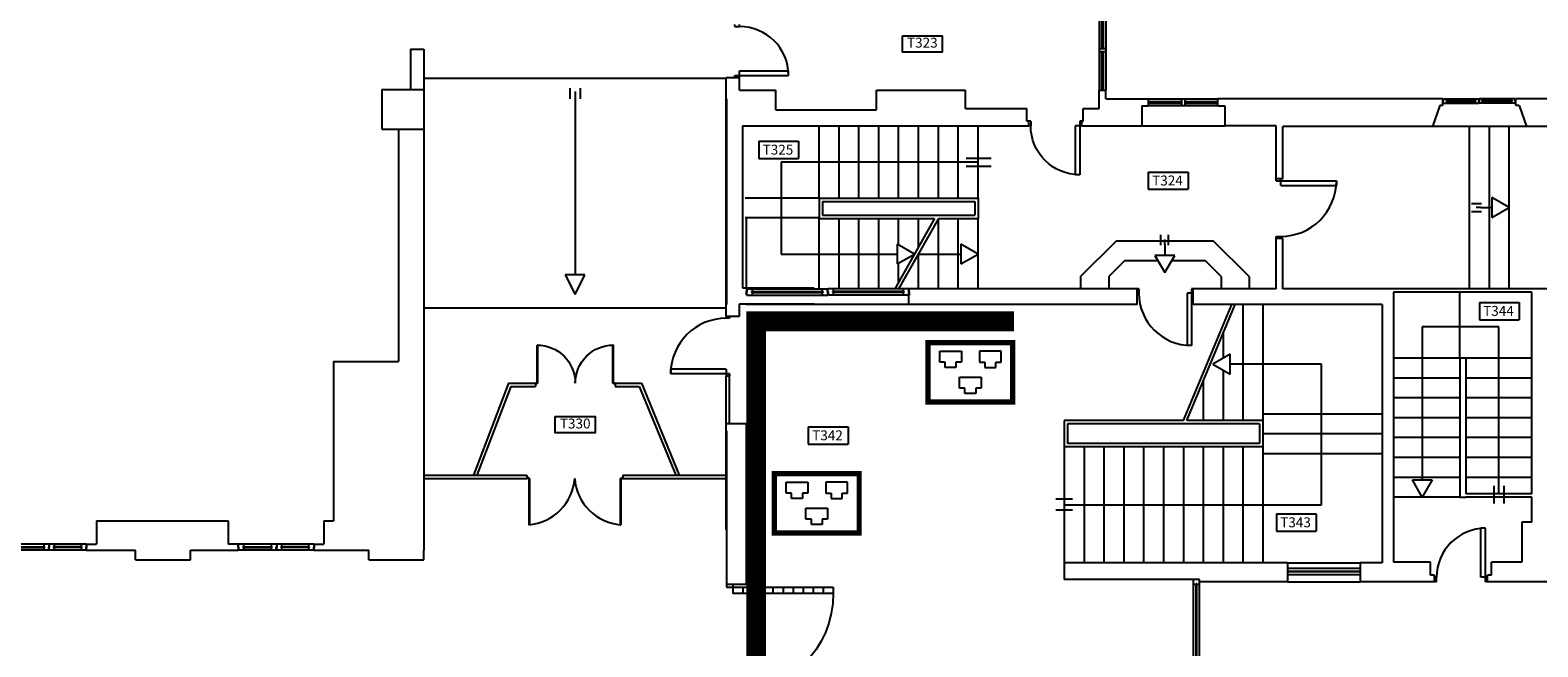
# Model space of a CAD drawing. Extents: x 0 to 1527, y 0 to 830.
# Drawn here: x 863 to 977, y 580 to 626 of the extents above; entities that cross this region are included whole.
import ezdxf
from ezdxf.enums import TextEntityAlignment as Align

# ---------------------------------------------------------------- set-up
doc = ezdxf.new("R2010")
doc.units = 0
doc.header["$LTSCALE"] = 10
doc.header["$MEASUREMENT"] = 0
doc.linetypes.add('LINEA-LINEETTE2', pattern=[1.25, 0.625, -0.125, 0.125, -0.125, 0.125, -0.125])
doc.linetypes.add('TRATTEGGIATA', pattern=[0.75, 0.5, -0.25])
for name, color, linetype in [('FINESTRE', 1, 'CONTINUOUS'), ('MURI', 7, 'CONTINUOUS'), ('NLOCALI', 2, 'CONTINUOUS'), ('OBSOLETA', 27, 'CONTINUOUS'), ('PANNELLI', 5, 'CONTINUOUS'), ('PHANTOM', 3, 'CONTINUOUS'), ('PORTE', 4, 'CONTINUOUS'), ('SCALE', 4, 'CONTINUOUS')]:
    doc.layers.add(name, color=color, linetype=linetype)
doc.styles.add('ROMANS', font='ROMANS.shx', dxfattribs={"height": 15})
doc.styles.add('TESTO2', font='ROMANS.shx', dxfattribs={"height": 15})

# ---------------------------------------------------------------- blocks, each defined once
blk = doc.blocks.new('P200-S')
at = {"layer": 'PORTE'}
for p, q in [((199.9, 0), (-0.1, 0)), ((7.5, 0), (7.5, -4.1)), ((7.5, 0), (7.5, -4.1)), ((192.3, 0), (192.3, -4.1)), ((199.9, 0), (199.9, -9.3)), ((399.9, -9.3), (399.9, 0)), ((-0.1, 0), (-0.1, -9.3)), ((199.9, -9.3), (-0.1, -9.3)), ((193.5, -4.1), (6.4, -4.1)), ((6.4, -4.1), (6.4, -5.2)), ((193.5, -4.1), (6.4, -4.1)), ((193.5, -5.2), (6.4, -5.2)), ((193.5, -5.2), (6.4, -5.2)), ((7.5, -5.2), (7.5, -9.3)), ((7.5, -5.2), (7.5, -9.3)), ((192.3, -5.2), (192.3, -9.3)), ((193.5, -4.1), (193.5, -5.2))]:
    blk.add_line(p, q, dxfattribs=at)
at = {"layer": 'PORTE', "color": 6, "linetype": 'CONTINUOUS'}
for p, q in [((0, 0), (0, 0)), ((199.9, 0), (199.9, 0))]:
    blk.add_line(p, q, dxfattribs=at)
at = {"layer": 'PORTE', "linetype": 'TRATTEGGIATA'}
for p, q in [((199.9, 0), (399.9, 0)), ((199.9, -9.3), (399.9, -9.3))]:
    blk.add_line(p, q, dxfattribs=at)
blk = doc.blocks.new('P165-C')
at = {"layer": 'PANNELLI'}
for p, q in [((-13.333, 151.9962), (-13.333, 0)), ((-3.9999, 151.9962), (-13.333, 151.9962)), ((-3.9999, 136.79658), (-13.333, 136.79658)), ((-3.9999, 0), (-3.9999, 151.9962)), ((-3.9999, 121.59696), (-13.333, 121.59696)), ((-3.9999, 106.39734), (-13.333, 106.39734)), ((-3.9999, 91.19772), (-13.333, 91.19772)), ((-3.9999, 75.9981), (-13.333, 75.9981)), ((-3.9999, 60.79848), (-13.333, 60.79848)), ((-3.9999, 45.59886), (-13.333, 45.59886)), ((-3.9999, 30.39924), (-13.333, 30.39924)), ((-165, 0), (-168.9999, 0)), ((-3.9999, 15.19962), (-13.333, 15.19962)), ((0, 0), (-13.333, 0)), ((-165, -9.3331), (-168.9999, -9.3331)), ((0, -9.3331), (-3.9999, -9.3331)), ((0, -9.3331), (0, -9.3331))]:
    blk.add_line(p, q, dxfattribs=at)
at = {"layer": 'PANNELLI', "linetype": 'CONTINUOUS'}
for p, q in [((-165, -9.3331), (-165, 0)), ((-165, -9.3331), (-165, 0)), ((-165, -9.3331), (-165, 0)), ((-165, -9.3331), (-165, 0)), ((-165, -9.3331), (-165, 0)), ((-165, -9.3331), (-165, 0)), ((-165, -9.3331), (-165, 0)), ((-165, -9.3331), (-165, 0)), ((-3.9999, -9.3331), (-3.9999, 0))]:
    blk.add_line(p, q, dxfattribs=at)
at = {"layer": 'PANNELLI'}
blk.add_arc((-13.1684, 0.1646), 151.83169, 90.06211409, 180.06211409, dxfattribs=at)
blk = doc.blocks.new('P145-2UV')
at = {"layer": 'PORTE', "color": 4, "linetype": 'CONTINUOUS'}
for p, q in [((-141, 70), (-142, 70)), ((-4, 70), (-3, 70)), ((-141, 0), (-145, 0)), ((-4, 0), (0, 0)), ((-142, -1), (-145, -1)), ((-3, -1), (0, -1))]:
    blk.add_line(p, q, dxfattribs=at)
at = {"layer": 'PORTE', "color": 4}
for p, q in [((-142, -1), (-142, 70)), ((-141, 0), (-141, 70)), ((-4, 0), (-4, 70)), ((-3, -1), (-3, 70))]:
    blk.add_line(p, q, dxfattribs=at)
at = {"layer": 'PORTE'}
for centre, start, end in [((-148.4, -5.9), 4.434, 85.1553), ((3.4, -5.9), 94.8447, 175.566)]:
    blk.add_arc(centre, 76.2, start, end, dxfattribs=at)
blk = doc.blocks.new('F115-2')
at = {"layer": 'FINESTRE'}
for p, q in [((0, -3.9), (0, 0)), ((0.6, 0), (113.4, 0)), ((0.6, -4.5), (0.6, 0)), ((7.8, -3.9), (7.8, 0)), ((7.8, -3.9), (7.8, 0)), ((48.6, -3.9), (48.6, 0)), ((56.4, -3.9), (56.4, 0)), ((57, -4.5), (57, 0)), ((64.2, -3.9), (64.2, 0)), ((106.1, -3.9), (106.1, 0)), ((113.4, -4.5), (113.4, 0)), ((113.9, -3.9), (113.9, 0)), ((-0.6, -3.9), (0, -3.9)), ((-0.6, -8.9), (-0.6, -3.9)), ((0, -4.5), (0.6, -4.5)), ((0, -8.9), (0, -4.5)), ((0, -8.9), (113.9, -8.9)), ((6.7, -3.9), (49.7, -3.9)), ((6.7, -5), (6.7, -3.9)), ((6.7, -5), (49.7, -5)), ((7.8, -8.9), (7.8, -5)), ((48.6, -8.9), (48.6, -5)), ((49.7, -5), (49.7, -3.9)), ((55.9, -8.9), (55.9, -3.9)), ((55.9, -3.9), (56.4, -3.9)), ((56.4, -8.9), (56.4, -4.5)), ((57, -4.5), (56.4, -4.5)), ((107.2, -3.9), (63.1, -3.9)), ((63.1, -5), (63.1, -3.9)), ((107.2, -5), (63.1, -5)), ((64.2, -8.9), (64.2, -5)), ((106.1, -8.9), (106.1, -5)), ((107.2, -5), (107.2, -3.9)), ((113.9, -4.5), (113.4, -4.5)), ((114.5, -3.9), (113.9, -3.9)), ((113.9, -8.9), (113.9, -4.5)), ((114.5, -8.9), (114.5, -3.9))]:
    blk.add_line(p, q, dxfattribs=at)
blk = doc.blocks.new('F105-2F')
at = {"layer": 'FINESTRE'}
for p, q in [((-105, 10), (0, 10)), ((-105, 6.3), (-55, 6.3)), ((-105, 3.7), (-55, 3.7)), ((-105, 0), (0, 0)), ((-55, 10), (-55, 0)), ((-50, 10), (-50, 0)), ((-50, 6.3), (0, 6.3)), ((-50, 3.7), (0, 3.7))]:
    blk.add_line(p, q, dxfattribs=at)
blk = doc.blocks.new('F245-2')
at = {"layer": 'FINESTRE'}
for p, q in [((-245, -4.2), (-245, 0)), ((-244.4, 0), (-123.1, 0)), ((-244.4, -4.9), (-244.4, 0)), ((-236.5, -4.2), (-236.5, 0)), ((-131, -4.2), (-131, 0)), ((-123.1, -4.9), (-123.1, 0)), ((-0.6, 0), (-122.5, 0)), ((-122.5, -4.2), (-122.5, 0)), ((-122.5, -4.2), (-122.5, 0)), ((-114, -4.2), (-114, 0)), ((-8.5, -4.2), (-8.5, 0)), ((-0.6, -4.9), (-0.6, 0)), ((0, -4.2), (0, 0)), ((-245.6, -9.7), (-245.6, -4.2)), ((-245.6, -4.2), (-245, -4.2)), ((-245, -9.7), (-245, -4.9)), ((-245, -4.9), (-244.4, -4.9)), ((-245, -4.9), (-244.4, -4.9)), ((-245, -9.7), (-122.5, -9.7)), ((-237.7, -4.2), (-129.8, -4.2)), ((-237.7, -4.2), (-129.8, -4.2)), ((-237.7, -5.5), (-237.7, -4.2)), ((-237.7, -5.5), (-129.8, -5.5)), ((-237.7, -5.5), (-129.8, -5.5)), ((-236.5, -9.7), (-236.5, -5.5)), ((-131, -9.7), (-131, -5.5)), ((-129.8, -5.5), (-129.8, -4.2)), ((-123.1, -4.9), (-122.5, -4.9)), ((-123.1, -4.9), (-122.5, -4.9)), ((-121.9, -4.2), (-122.5, -4.2)), ((-122.5, -9.7), (-122.5, -4.9)), ((-122.5, -9.7), (-122.5, -4.9)), ((-121.9, -9.7), (-121.9, -4.2)), ((0, -9.7), (-121.9, -9.7)), ((-7.3, -4.2), (-115.2, -4.2)), ((-7.3, -4.2), (-115.2, -4.2)), ((-115.2, -5.5), (-115.2, -4.2)), ((-7.3, -5.5), (-115.2, -5.5)), ((-7.3, -5.5), (-115.2, -5.5)), ((-114, -9.7), (-114, -5.5)), ((-8.5, -9.7), (-8.5, -5.5)), ((-7.3, -5.5), (-7.3, -4.2)), ((0, -4.9), (-0.6, -4.9)), ((0, -4.9), (-0.6, -4.9)), ((0.6, -4.2), (0, -4.2)), ((0, -9.7), (0, -4.9)), ((0.6, -9.7), (0.6, -4.2))]:
    blk.add_line(p, q, dxfattribs=at)
blk = doc.blocks.new('P120-2UV')
at = {"layer": 'PORTE'}
for p, q in [((-117.7, 57.7), (-116.7, 57.7)), ((-117.7, 0), (-117.7, 57.7)), ((-116.7, 0), (-116.7, 57.7)), ((-3.2, 57.7), (-2.2, 57.7)), ((-3.2, 0), (-3.2, 57.7)), ((-2.2, 0), (-2.2, 57.7)), ((-120, 0), (-117.7, 0)), ((-117.7, -1), (-117.7, 0)), ((-117.7, 0), (-116.7, 0)), ((-3.2, 0), (0, 0)), ((-2.2, -1), (-2.2, 0)), ((-2.2, 0), (0, 0)), ((-120, -1), (-117.7, -1)), ((-2.2, -1), (0, -1))]:
    blk.add_line(p, q, dxfattribs=at)
for centre, start, end in [((-117.7, 0), 0, 90), ((-2.2, 0), 90, 180)]:
    blk.add_arc(centre, 57.7, start, end, dxfattribs=at)
blk = doc.blocks.new('P90-1V')
at = {"layer": 'PORTE'}
for p, q in [((-87, 84), (-80, 84)), ((-87, 0), (-87, 84)), ((-80, 0), (-80, 84)), ((-87, 0), (-90, 0)), ((-87, -5), (-87, 0)), ((-80, 0), (-87, 0)), ((-3, -5), (-3, 0)), ((0, 0), (-3, 0)), ((-87, -5), (-90, -5)), ((0, -5), (-3, -5))]:
    blk.add_line(p, q, dxfattribs=at)
blk.add_arc((-87, 0), 84, 0, 90, dxfattribs=at)
blk = doc.blocks.new('P85-1')
at = {"layer": 'PORTE', "color": 4}
for p, q in [((-82.165845, 0), (-82.165845, 85.943585)), ((-82.165845, 85.943585), (-75.5548, 85.943585)), ((-75.5548, 6.611045), (-75.5548, 85.943585)), ((-84.99915, 6.611045), (-75.5548, 6.611045)), ((-84.99915, 0), (-82.165845, 0)), ((-2.833305, 6.611045), (0, 6.611045)), ((-2.833305, 0), (-2.833305, 6.611045)), ((-2.833305, 0), (0, 0))]:
    blk.add_line(p, q, dxfattribs=at)
blk.add_arc((-82.165845, 6.611045), 79.33254, 0, 90, dxfattribs=at)
blk = doc.blocks.new('P80-1')
at = {"layer": 'PORTE'}
for p, q in [((-7, 0), (-7, -10)), ((0, 0), (0, -3)), ((0, -3), (-81, -3)), ((-81, -3), (-81, -10)), ((-7, -10), (-81, -10)), ((-7, -77), (-7, -80)), ((0, -77), (-7, -77)), ((0, -77), (0, -80))]:
    blk.add_line(p, q, dxfattribs=at)
blk.add_arc((-7, -3), 74, 180, 270, dxfattribs=at)
blk = doc.blocks.new('F120-2F')
at = {"layer": 'FINESTRE'}
for p, q in [((-120, 10), (0, 10)), ((-120, 6.3), (-62.5, 6.3)), ((-120, 3.7), (-62.5, 3.7)), ((-120, 0), (0, 0)), ((-62.5, 10), (-62.5, 0)), ((-57.5, 10), (-57.5, 0)), ((-57.5, 6.3), (0, 6.3)), ((-57.5, 3.7), (0, 3.7))]:
    blk.add_line(p, q, dxfattribs=at)
blk = doc.blocks.new('P90-1')
at = {"layer": 'PORTE'}
for p, q in [((3, 7), (3, 91)), ((3, 91), (10, 91)), ((10, 7), (10, 91)), ((3, 7), (0, 7)), ((3, 0), (0, 0)), ((3, 0), (3, 7)), ((10, 7), (3, 7)), ((90, 7), (87, 7)), ((87, 0), (87, 7)), ((90, 0), (87, 0))]:
    blk.add_line(p, q, dxfattribs=at)
blk.add_arc((3, 7), 84, 0, 90, dxfattribs=at)
blk = doc.blocks.new('F110-F')
at = {"layer": 'FINESTRE'}
for p, q in [((0, 0), (0, 110)), ((4.5, 0), (4.5, 110)), ((5.5, 110), (5.5, 0)), ((10, 110), (10, 0))]:
    blk.add_line(p, q, dxfattribs=at)
blk = doc.blocks.new('F110-2')
at = {"layer": 'FINESTRE'}
for p, q in [((0, 3.6), (0.4, 3.6)), ((0, 0), (0, 3.6)), ((0.4, 3.6), (0.4, 6.4)), ((0.4, 3.2), (0.8, 3.2)), ((0.4, 0), (0.4, 3.2)), ((0.4, 0), (54.2, 0)), ((0.8, 6.4), (54.6, 6.4)), ((0.8, 3.2), (0.8, 6.4)), ((5.2, 3.6), (49.8, 3.6)), ((5.2, 2.8), (5.2, 3.6)), ((5.2, 2.8), (49.8, 2.8)), ((6, 3.6), (6, 6.4)), ((6, 0), (6, 2.8)), ((49, 3.6), (49, 6.4)), ((49, 0), (49, 2.8)), ((49.8, 2.8), (49.8, 3.6)), ((54.2, 3.6), (54.6, 3.6)), ((54.2, 0), (54.2, 3.6)), ((54.6, 3.6), (54.6, 6.4)), ((55, 3.2), (54.6, 3.2)), ((54.6, 0), (54.6, 3.2)), ((109.6, 0), (54.6, 0)), ((109.2, 6.4), (55, 6.4)), ((55, 3.2), (55, 6.4)), ((104.8, 3.6), (58.8, 3.6)), ((58.8, 2.8), (58.8, 3.6)), ((104.8, 2.8), (58.8, 2.8)), ((59.6, 3.6), (59.6, 6.4)), ((59.6, 0), (59.6, 2.8)), ((104, 3.6), (104, 6.4)), ((104, 0), (104, 2.8)), ((104.8, 2.8), (104.8, 3.6)), ((109.2, 3.2), (109.2, 6.4)), ((109.6, 3.2), (109.2, 3.2)), ((109.6, 3.6), (109.6, 6.4)), ((110, 3.6), (109.6, 3.6)), ((109.6, 0), (109.6, 3.2)), ((110, 0), (110, 3.6))]:
    blk.add_line(p, q, dxfattribs=at)

msp = doc.modelspace()

# ---------------------------------------------------------------- linework, layer by layer
at = {"layer": 'FINESTRE'}
for p, q in [((947.25, 619.27), (953.5, 619.27)), ((929.63, 605.76), (917.38, 605.76)), ((915.87, 596.77), (915.87, 600.38)), ((915.87, 600.38), (916.12, 600.38)), ((916.12, 596.77), (916.12, 600.38)), ((899.42, 599.82), (896.77, 592.87)), ((899.59, 599.57), (897.04, 592.87)), ((899.42, 599.82), (901.47, 599.82)), ((899.59, 599.57), (901.47, 599.57)), ((901.47, 599.82), (901.47, 599.57)), ((907.47, 599.82), (909.47, 599.82)), ((907.47, 599.82), (907.47, 599.57)), ((907.47, 599.57), (909.3, 599.57)), ((909.3, 599.57), (912.05, 592.87)), ((909.47, 599.82), (912.32, 592.87)), ((893.02, 592.87), (900.8, 592.87)), ((893.02, 592.62), (900.8, 592.62)), ((900.8, 592.87), (900.8, 592.62)), ((908.05, 592.87), (915.87, 592.87)), ((908.05, 592.87), (908.05, 592.62)), ((908.05, 592.62), (915.87, 592.62)), ((958.23, 586.25), (963.73, 586.25)), ((958.23, 584.81), (963.73, 584.81))]:
    msp.add_line(p, q, dxfattribs=at)
at = {"layer": 'MURI'}
for p, q in [((892.02, 625.07), (892.02, 622.02)), ((892.02, 625.07), (893.02, 625.07)), ((893.02, 625.07), (893.02, 587.22)), ((915.87, 604.88), (915.87, 622.92)), ((915.87, 622.92), (916.87, 622.92)), ((916.87, 621.97), (916.87, 622.92)), ((889.87, 622.02), (893.02, 622.02)), ((889.87, 622.02), (889.87, 619.02)), ((916.87, 621.97), (919.62, 621.97)), ((919.62, 620.47), (919.62, 621.97)), ((927.22, 621.97), (933.92, 621.97)), ((927.22, 620.47), (927.22, 621.97)), ((933.92, 620.57), (933.92, 621.97)), ((944.02, 621.97), (944.52, 621.97)), ((944.02, 620.57), (944.02, 621.97)), ((944.52, 621.3), (944.52, 621.97)), ((915.88, 621.31), (915.88, 612.26)), ((919.62, 620.47), (927.22, 620.47)), ((933.92, 620.57), (938.57, 620.57)), ((938.57, 619.62), (938.57, 620.57)), ((942.82, 619.62), (942.82, 620.57)), ((942.82, 620.57), (944.02, 620.57)), ((944.52, 621.3), (947.75, 621.3)), ((947.25, 620.77), (947.75, 620.77)), ((947.25, 620.77), (947.25, 619.27)), ((947.75, 620.77), (947.75, 621.3)), ((969.98, 621.31), (952.98, 621.31)), ((952.98, 620.77), (952.98, 621.31)), ((952.98, 620.77), (953.5, 620.77)), ((953.5, 620.77), (953.5, 619.27)), ((969.73, 620.81), (969.18, 619.21)), ((969.98, 620.81), (969.73, 620.81)), ((969.98, 620.81), (969.98, 621.31)), ((988.73, 621.31), (975.48, 621.31)), ((975.48, 620.81), (975.48, 621.31)), ((975.73, 620.81), (975.48, 620.81)), ((975.73, 620.81), (976.28, 619.21)), ((917.1, 619.27), (917.1, 607.02)), ((917.1, 619.27), (938.7, 619.27)), ((938.7, 619.62), (938.57, 619.62)), ((938.7, 619.27), (938.7, 619.62)), ((942.7, 619.62), (942.82, 619.62)), ((942.7, 619.27), (942.7, 619.62)), ((942.7, 619.27), (947.25, 619.27)), ((957.38, 619.27), (953.5, 619.27)), ((957.38, 615.26), (957.38, 619.27)), ((889.87, 619.02), (893.02, 619.02)), ((891.12, 619.02), (891.12, 601.47)), ((967.51, 619.21), (957.88, 619.21)), ((957.88, 615.26), (957.88, 619.21)), ((969.18, 619.21), (967.51, 619.21)), ((987.93, 619.21), (976.28, 619.21)), ((957.88, 615.26), (957.38, 615.26)), ((922.88, 613.81), (922.88, 612.26)), ((922.88, 613.81), (934.88, 613.81)), ((934.88, 613.81), (934.88, 612.26)), ((923.13, 613.56), (923.13, 612.51)), ((923.13, 613.56), (934.63, 613.56)), ((923.13, 612.51), (934.63, 612.51)), ((934.63, 613.56), (934.63, 612.51)), ((915.88, 612.26), (915.88, 607.39)), ((917.38, 612.26), (917.38, 607.39)), ((922.88, 612.26), (931.59, 612.26)), ((931.59, 612.26), (928.59, 606.96)), ((931.88, 612.26), (928.88, 606.96)), ((931.88, 612.26), (934.88, 612.26)), ((957.88, 610.76), (957.38, 610.76)), ((957.38, 606.96), (957.38, 610.76)), ((957.88, 606.96), (957.88, 610.76)), ((915.88, 607.39), (915.88, 605.76)), ((917.1, 607.02), (922.5, 607.02)), ((917.38, 607.39), (917.38, 606.96)), ((946.88, 606.96), (929.63, 606.96)), ((929.63, 606.96), (929.63, 605.76)), ((946.88, 605.76), (946.88, 606.96)), ((957.38, 606.96), (951.13, 606.96)), ((951.13, 605.76), (951.13, 606.96)), ((982.03, 606.96), (957.88, 606.96)), ((916.87, 605.82), (922.5, 605.82)), ((916.87, 604.88), (916.87, 605.82)), ((946.88, 605.76), (929.63, 605.76)), ((950.38, 597.01), (954.03, 605.76)), ((950.65, 597.01), (954.3, 605.76)), ((965.38, 605.76), (951.13, 605.76)), ((965.38, 605.76), (965.38, 586.25)), ((966.25, 606.71), (966.25, 586.31)), ((976.7, 606.71), (966.25, 606.71)), ((976.7, 591.46), (976.7, 606.71)), ((915.87, 604.88), (916.87, 604.88)), ((886.22, 601.47), (891.12, 601.47)), ((886.22, 601.47), (886.22, 589.42)), ((971.25, 601.71), (971.25, 591.21)), ((971.7, 601.71), (971.25, 601.71)), ((971.7, 601.71), (971.7, 591.46)), ((915.87, 588.77), (915.87, 596.77)), ((915.87, 596.77), (917.38, 596.77)), ((917.38, 596.77), (917.38, 584.61)), ((950.38, 597.01), (941.38, 597.01)), ((941.38, 597.01), (941.38, 595.01)), ((956.13, 596.76), (941.63, 596.76)), ((941.63, 596.76), (941.63, 595.26)), ((956.38, 597.01), (950.65, 597.01)), ((956.13, 596.76), (956.13, 595.26)), ((956.38, 597.01), (956.38, 595.01)), ((915.88, 596.22), (915.88, 584.61)), ((956.38, 595.01), (941.38, 595.01)), ((956.13, 595.26), (941.63, 595.26)), ((971.25, 591.21), (971.7, 591.21)), ((976.7, 591.46), (971.7, 591.46)), ((976.7, 591.21), (971.7, 591.21)), ((976.7, 589.32), (976.7, 591.21)), ((868.32, 589.42), (878.27, 589.42)), ((868.32, 589.42), (868.32, 587.67)), ((878.27, 589.42), (878.27, 587.67)), ((885.47, 589.42), (886.22, 589.42)), ((885.47, 589.42), (885.47, 587.67)), ((975.94, 589.32), (975.94, 586.31)), ((976.7, 589.32), (975.94, 589.32)), ((867.57, 587.67), (868.32, 587.67)), ((878.99, 587.67), (878.27, 587.67)), ((884.75, 587.67), (885.47, 587.67)), ((867.54, 587.22), (871.27, 587.22)), ((871.27, 586.47), (871.27, 587.22)), ((871.27, 586.47), (875.42, 586.47)), ((875.42, 587.22), (879.02, 587.22)), ((875.42, 586.47), (875.42, 587.22)), ((884.72, 587.22), (888.87, 587.22)), ((888.87, 586.47), (888.87, 587.22)), ((888.87, 586.47), (893.02, 586.47)), ((893.02, 586.47), (893.02, 587.22)), ((958.23, 586.25), (941.38, 586.25)), ((941.38, 586.25), (941.38, 585)), ((958.23, 586.25), (958.23, 584.81)), ((963.73, 586.25), (963.73, 584.81)), ((965.38, 586.25), (963.73, 586.25)), ((969.05, 586.31), (966.25, 586.31)), ((969.05, 585.31), (969.05, 586.31)), ((975.94, 586.31), (973.65, 586.31)), ((973.65, 585.31), (973.65, 586.31)), ((969.35, 585.31), (969.05, 585.31)), ((969.35, 584.81), (969.35, 585.31)), ((973.65, 585.31), (973.35, 585.31)), ((973.35, 584.81), (973.35, 585.31)), ((917.38, 584.61), (915.88, 584.61)), ((951.25, 585), (941.38, 585)), ((958.23, 584.81), (951.6, 584.81)), ((969.35, 584.81), (963.73, 584.81)), ((983.47, 584.81), (973.35, 584.81))]:
    msp.add_line(p, q, dxfattribs=at)
at = {"layer": 'NLOCALI'}
for p, q in [((918.32, 618.1), (921.32, 618.1)), ((918.32, 618.1), (918.32, 616.8)), ((921.32, 618.1), (921.32, 616.8)), ((918.32, 616.8), (921.32, 616.8)), ((947.73, 615.77), (947.73, 614.47)), ((947.73, 615.77), (950.73, 615.77)), ((950.73, 615.77), (950.73, 614.47)), ((947.73, 614.47), (950.73, 614.47)), ((972.73, 605.92), (972.73, 604.62)), ((972.73, 605.92), (975.73, 605.92)), ((975.73, 605.92), (975.73, 604.62)), ((972.73, 604.62), (975.73, 604.62)), ((922.06, 596.52), (925.06, 596.52)), ((922.06, 596.52), (922.06, 595.22)), ((925.06, 596.52), (925.06, 595.22)), ((922.06, 595.22), (925.06, 595.22)), ((957.4, 589.95), (957.4, 588.65)), ((957.4, 589.95), (960.4, 589.95)), ((960.4, 589.95), (960.4, 588.65)), ((957.4, 588.65), (960.4, 588.65))]:
    msp.add_line(p, q, dxfattribs=at)
for points in [[(929.17, 626.07), (932.17, 626.07), (932.17, 624.82), (929.17, 624.82)], [(902.96, 597.31), (905.96, 597.31), (905.96, 596.06), (902.96, 596.06)]]:
    msp.add_lwpolyline(points, close=True, dxfattribs=at)
at = {"layer": 'OBSOLETA'}
for p, q in [((931.98, 602.24), (932.8, 602.24)), ((931.98, 601.42), (931.98, 602.24)), ((932.8, 602.24), (933.62, 602.24)), ((933.62, 602.24), (933.62, 601.42)), ((935.8, 602.24), (934.98, 602.24)), ((934.98, 602.24), (934.98, 601.42)), ((936.62, 602.24), (935.8, 602.24)), ((936.62, 601.42), (936.62, 602.24)), ((932.39, 601.42), (931.98, 601.42)), ((932.39, 601.01), (932.39, 601.42)), ((933.21, 601.42), (933.21, 601.01)), ((933.62, 601.42), (933.21, 601.42)), ((934.98, 601.42), (935.39, 601.42)), ((935.39, 601.42), (935.39, 601.01)), ((936.21, 601.01), (936.21, 601.42)), ((936.21, 601.42), (936.62, 601.42)), ((933.21, 601.01), (932.39, 601.01)), ((933.48, 599.45), (933.48, 600.27)), ((933.48, 600.27), (935.12, 600.27)), ((935.12, 600.27), (935.12, 599.45)), ((935.39, 601.01), (936.21, 601.01)), ((933.89, 599.45), (933.48, 599.45)), ((933.89, 599.04), (933.89, 599.45)), ((934.71, 599.04), (933.89, 599.04)), ((934.71, 599.45), (934.71, 599.04)), ((935.12, 599.45), (934.71, 599.45)), ((920.38, 592.34), (921.2, 592.34)), ((920.38, 591.52), (920.38, 592.34)), ((921.2, 592.34), (922.02, 592.34)), ((922.02, 592.34), (922.02, 591.52)), ((924.2, 592.34), (923.38, 592.34)), ((923.38, 592.34), (923.38, 591.52)), ((925.02, 592.34), (924.2, 592.34)), ((925.02, 591.52), (925.02, 592.34)), ((920.79, 591.52), (920.38, 591.52)), ((920.79, 591.11), (920.79, 591.52)), ((921.61, 591.11), (920.79, 591.11)), ((921.61, 591.52), (921.61, 591.11)), ((922.02, 591.52), (921.61, 591.52)), ((923.38, 591.52), (923.79, 591.52)), ((923.79, 591.52), (923.79, 591.11)), ((923.79, 591.11), (924.61, 591.11)), ((924.61, 591.11), (924.61, 591.52)), ((924.61, 591.52), (925.02, 591.52)), ((921.88, 589.55), (921.88, 590.37)), ((921.88, 590.37), (923.52, 590.37)), ((923.52, 590.37), (923.52, 589.55)), ((922.29, 589.55), (921.88, 589.55)), ((922.29, 589.14), (922.29, 589.55)), ((923.11, 589.14), (922.29, 589.14)), ((923.11, 589.55), (923.11, 589.14)), ((923.52, 589.55), (923.11, 589.55))]:
    msp.add_line(p, q, dxfattribs=at)
at = {"layer": 'OBSOLETA', "const_width": 0.4}
for points in [[(931.1, 602.88), (937.5, 602.88), (937.5, 598.4), (931.1, 598.4)], [(919.5, 592.98), (925.9, 592.98), (925.9, 588.5), (919.5, 588.5)]]:
    msp.add_lwpolyline(points, close=True, dxfattribs=at)
at = {"layer": 'PHANTOM', "linetype": 'LINEA-LINEETTE2'}
msp.add_lwpolyline([(949.01, 444.4, 1.5, 1.5, 0), (949.01, 479.91, 1.5, 1.5, 0), (938.38, 479.91, 1.5, 1.5, 0), (938.38, 480.69, 1.5, 1.5, 0), (938.38, 478.52, 1.5, 1.5, 0), (938.38, 477.74, 1.5, 1.5, 0), (934.22, 477.74, 1.5, 1.5, 0), (934.22, 480.69, 1.5, 1.5, 0), (929.55, 480.69, 1.5, 1.5, 0), (929.55, 477.05, 1.5, 1.5, 0), (918.12, 477.05, 1.5, 1.5, 0), (918.12, 562.41, 1.5, 1.5, 0), (918.12, 604.5, 1.5, 1.5, 0), (937.6, 604.5, 0, 0, 0)], format="xyseb", dxfattribs=at)
at = {"layer": 'SCALE'}
for p, q in [((893.02, 622.87), (915.87, 622.87)), ((904.06, 622.11), (904.06, 621.31)), ((904.45, 621.87), (904.45, 608.02)), ((904.84, 622.11), (904.84, 621.31)), ((922.88, 613.81), (922.88, 619.21)), ((924.38, 613.81), (924.38, 619.21)), ((925.88, 613.81), (925.88, 619.21)), ((927.38, 613.81), (927.38, 619.21)), ((928.88, 613.81), (928.88, 619.21)), ((930.38, 613.81), (930.38, 619.21)), ((931.88, 613.81), (931.88, 619.21)), ((933.38, 613.81), (933.38, 619.21)), ((934.88, 613.81), (934.88, 619.21)), ((976.28, 619.21), (969.18, 619.21)), ((971.98, 606.96), (971.98, 619.21)), ((973.48, 606.96), (973.48, 619.21)), ((974.98, 606.96), (974.98, 619.21)), ((920.02, 616.51), (920.02, 609.58)), ((934.88, 616.51), (920.02, 616.51)), ((933.97, 616.82), (935.87, 616.82)), ((933.97, 616.23), (935.87, 616.23)), ((922.8, 613.81), (917.3, 613.81)), ((974.98, 613.09), (973.68, 613.84)), ((973.68, 613.84), (973.68, 612.34)), ((972.9, 613.37), (972.14, 613.37)), ((972.9, 612.77), (972.14, 612.77)), ((972.85, 613.09), (972.48, 613.09)), ((972.85, 613.09), (973.68, 613.09)), ((973.68, 612.34), (974.98, 613.09)), ((922.8, 612.31), (917.3, 612.31)), ((922.88, 606.96), (922.88, 612.26)), ((924.38, 606.96), (924.38, 612.26)), ((925.88, 606.96), (925.88, 612.26)), ((927.38, 606.96), (927.38, 612.26)), ((928.88, 610.27), (928.88, 612.26)), ((930.38, 610.12), (930.38, 612.26)), ((931.88, 606.96), (931.88, 612.26)), ((933.38, 606.96), (933.38, 612.26)), ((934.88, 606.96), (934.88, 612.26)), ((928.77, 610.33), (928.77, 608.83)), ((930.07, 609.58), (928.77, 610.33)), ((934.88, 609.58), (933.58, 610.33)), ((933.58, 610.33), (933.58, 608.83)), ((945.31, 610.56), (942.62, 607.88)), ((952.66, 610.56), (945.31, 610.56)), ((948.67, 610.26), (948.67, 611.02)), ((948.98, 610.31), (948.98, 610.68)), ((948.98, 610.31), (948.98, 609.48)), ((949.26, 610.26), (949.26, 611.02)), ((955.34, 607.88), (952.66, 610.56)), ((920.02, 609.58), (928.77, 609.58)), ((928.77, 608.83), (930.07, 609.58)), ((930.36, 609.58), (933.58, 609.58)), ((930.38, 606.96), (930.38, 609.61)), ((933.58, 608.83), (934.88, 609.58)), ((945.93, 609.06), (944.74, 607.88)), ((948.47, 609.06), (945.93, 609.06)), ((948.23, 609.48), (948.98, 608.18)), ((949.73, 609.48), (948.23, 609.48)), ((948.98, 608.18), (949.73, 609.48)), ((952.04, 609.06), (949.49, 609.06)), ((953.22, 607.88), (952.04, 609.06)), ((905.2, 608.02), (903.7, 608.02)), ((903.7, 608.02), (904.45, 606.52)), ((904.45, 606.52), (905.2, 608.02)), ((928.88, 607.47), (928.88, 608.89)), ((942.62, 607.88), (942.62, 606.96)), ((944.74, 607.88), (944.74, 606.96)), ((953.22, 607.88), (953.22, 606.96)), ((955.34, 607.88), (955.34, 606.96)), ((954.88, 605.76), (954.88, 597.01)), ((956.38, 605.76), (956.38, 597.01)), ((956.38, 605.76), (956.38, 597.01)), ((971.25, 601.71), (971.25, 606.71)), ((893.02, 605.52), (915.87, 605.52)), ((953.38, 603.55), (953.38, 601.71)), ((968.42, 604.09), (968.42, 592.51)), ((974.2, 604.09), (968.42, 604.09)), ((974.2, 591.46), (974.2, 604.09)), ((953.9, 602.01), (952.6, 601.26)), ((952.6, 601.26), (953.9, 600.51)), ((953.9, 600.51), (953.9, 602.01)), ((960.8, 601.26), (953.9, 601.26)), ((960.8, 590.64), (960.8, 601.26)), ((971.25, 601.71), (966.25, 601.71)), ((976.7, 601.71), (971.7, 601.71)), ((951.88, 599.96), (951.88, 597.01)), ((953.38, 600.81), (953.38, 597.01)), ((971.25, 600.21), (966.25, 600.21)), ((976.7, 600.21), (971.7, 600.21)), ((971.25, 598.71), (966.25, 598.71)), ((976.7, 598.71), (971.7, 598.71)), ((956.38, 597.51), (965.13, 597.51)), ((956.38, 597.51), (965.38, 597.51)), ((971.25, 597.21), (966.25, 597.21)), ((976.7, 597.21), (971.7, 597.21)), ((956.38, 596.01), (965.38, 596.01)), ((971.25, 595.71), (966.25, 595.71)), ((976.7, 595.71), (971.7, 595.71)), ((941.38, 595.01), (941.38, 586.26)), ((942.88, 595.01), (942.88, 586.26)), ((944.38, 595.01), (944.38, 586.26)), ((945.88, 595.01), (945.88, 586.26)), ((947.38, 595.01), (947.38, 586.26)), ((948.88, 595.01), (948.88, 586.26)), ((950.38, 595.01), (950.38, 586.26)), ((951.88, 595.01), (951.88, 586.26)), ((953.38, 595.01), (953.38, 586.26)), ((954.88, 595.01), (954.88, 586.26)), ((956.38, 595.01), (956.38, 586.26)), ((956.38, 595.01), (956.38, 586.26)), ((956.38, 594.51), (965.38, 594.51)), ((971.25, 594.21), (966.25, 594.21)), ((976.7, 594.21), (971.7, 594.21)), ((971.25, 592.71), (966.25, 592.71)), ((968.42, 591.21), (967.67, 592.51)), ((967.67, 592.51), (969.17, 592.51)), ((969.17, 592.51), (968.42, 591.21)), ((976.7, 592.71), (971.7, 592.71)), ((973.82, 592.08), (973.82, 590.73)), ((974.58, 592.08), (974.58, 590.73)), ((942.01, 591.06), (940.76, 591.06)), ((971.25, 591.21), (966.25, 591.21)), ((942.01, 590.22), (940.76, 590.22)), ((941.38, 590.64), (960.8, 590.64))]:
    msp.add_line(p, q, dxfattribs=at)

# ---------------------------------------------------------------- block references
at = {"layer": 'FINESTRE', "xscale": 0.05, "yscale": 0.05, "zscale": 0.05}
for name, p, rotation in [('F120-2F', (944.02, 621.97), 270), ('F115-2', (867.54, 587.22), 180), ('F115-2', (884.72, 587.22), 180)]:
    msp.add_blockref(name, p, dxfattribs=dict(at, rotation=rotation))
for name, p in [('F105-2F', (953, 620.8)), ('F245-2', (929.67, 606.96))]:
    msp.add_blockref(name, p, dxfattribs=at)
at = {"layer": 'MURI', "xscale": 0.05, "yscale": 0.05, "zscale": 0.05}
msp.add_blockref('F110-2', (969.98, 620.99), dxfattribs=at)
at = {"layer": 'MURI', "yscale": 0.05, "zscale": 0.05}
for name, p, xscale, rotation in [('P90-1', (957.38, 615.26), 0.05, 270), ('P80-1', (973.35, 584.81), 0.05, 270), ('F110-F', (963.73, 585.34), 0.05, 90), ('P165-C', (916.35, 584.61), -0.05, 270), ('P200-S', (951.6, 584.99), 0.05, 270)]:
    msp.add_blockref(name, p, dxfattribs=dict(at, xscale=xscale, rotation=rotation))
at = {"layer": 'PORTE', "yscale": 0.05, "zscale": 0.05}
for name, p, xscale, rotation in [('P80-1', (916.52, 622.92), 0.05, 180), ('P80-1', (942.7, 619.62), -0.05, 270), ('P90-1V', (915.87, 604.88), 0.05, 90), ('P145-2UV', (900.8, 592.62), 0.05, 180)]:
    msp.add_blockref(name, p, dxfattribs=dict(at, xscale=xscale, rotation=rotation))
at = {"layer": 'PORTE', "xscale": -0.05, "yscale": 0.05, "zscale": 0.05}
msp.add_blockref('P120-2UV', (901.47, 599.82), dxfattribs=at)
at = {"layer": 'SCALE', "xscale": 0.05, "yscale": 0.05, "zscale": 0.05, "rotation": 180}
msp.add_blockref('P85-1', (946.88, 606.96), dxfattribs=at)

# ---------------------------------------------------------------- texts
at = {"layer": 'NLOCALI', "style": 'ROMANS'}
for s, p in [('T323', (930.67, 625.45)), ('T330', (904.46, 596.68))]:
    msp.add_text(s, height=0.75, dxfattribs=at).set_placement(p, align=Align.MIDDLE)
at = {"layer": 'NLOCALI', "style": 'TESTO2'}
for s, p in [('T325', (918.61, 617.09)), ('T324', (948.02, 614.76)), ('T344', (973.01, 604.91)), ('T342', (922.35, 595.51)), ('T343', (957.69, 588.94))]:
    msp.add_text(s, height=0.75, dxfattribs=at).set_placement(p)

doc.saveas('drawing.dxf')
